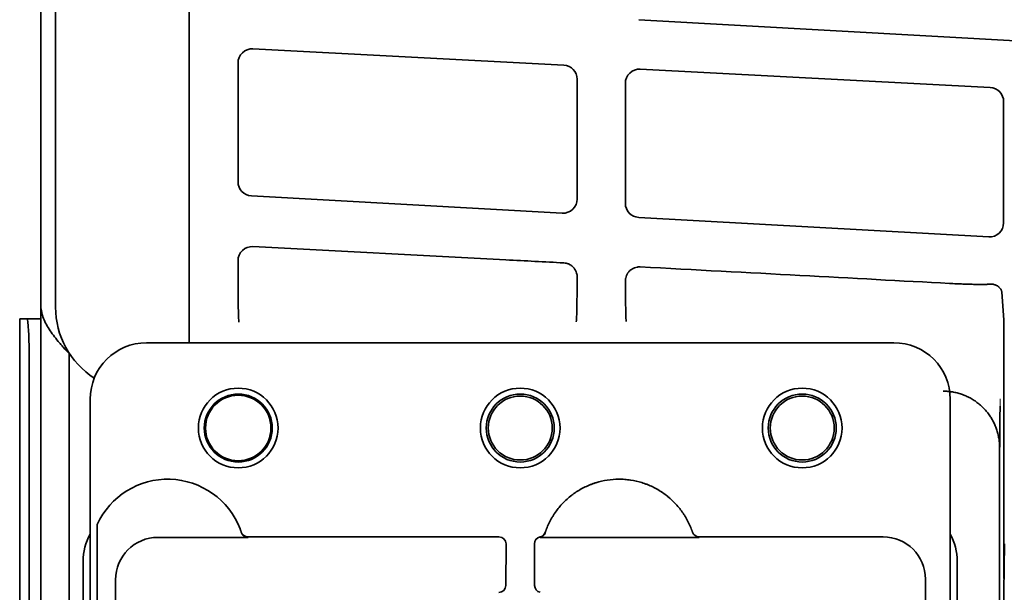
# Model space of a CAD drawing. Extents: x 5997 to 10491, y -672 to 3220.
# Drawn here: x 8372 to 8441, y 3063 to 3104 of the extents above; entities that cross this region are included whole.
import ezdxf

# ---------------------------------------------------------------- set-up
doc = ezdxf.new("R2010")
doc.units = 0
doc.header["$LTSCALE"] = 5
doc.layers.add('1', color=7, linetype='CONTINUOUS', true_color=0xffffff)

msp = doc.modelspace()

# ---------------------------------------------------------------- linework, layer by layer
at = {"layer": '1', "color": 7, "linetype": 'Continuous', "lineweight": 35}
for p, q in [((8374.114, 3083.359), (8374.114, 3145.296)), ((8373.073, 3144.329), (8373.073, 3087.533)), ((8373.075, 3087.518), (8373.075, 3144.328)), ((8383.583, 3080.826), (8383.583, 3136.576)), ((8415.475, 3103.739), (8699.86, 3087.886)), ((8410.167, 3100.513), (8388.112, 3101.672)), ((8387.059, 3100.673), (8387.059, 3092.248)), ((8440.41, 3098.925), (8415.583, 3100.229)), ((8411.113, 3091.017), (8411.113, 3099.516)), ((8414.529, 3099.231), (8414.529, 3090.716)), ((8441.356, 3089.331), (8441.356, 3097.928)), ((8388.004, 3091.249), (8410.059, 3090.02)), ((8415.475, 3089.718), (8440.302, 3088.334)), ((8373.073, 3087.533), (8373.075, 3087.518)), ((8373.073, 3087.463), (8373.073, 3083.526)), ((8373.078, 3087.497), (8373.074, 3087.472)), ((8373.078, 3083.666), (8373.078, 3087.486)), ((8406.058, 3086.709), (8388.112, 3087.651)), ((8387.059, 3086.653), (8387.059, 3085.981)), ((8373.073, 2263.526), (8373.073, 3083.526)), ((8371.573, 3082.526), (8371.573, 2246.526)), ((8371.576, 3082.526), (8371.573, 3082.526)), ((8371.576, 3082.526), (8372.094, 3082.526)), ((8372.094, 3082.526), (8373.073, 3082.526)), ((8441.384, 3081.704), (8441.384, 3064.106)), ((8433.573, 3080.826), (8380.572, 3080.826)), ((8375.073, 3080.108), (8375.073, 3039.375)), ((8372.251, 2249.526), (8372.251, 3079.526)), ((8376.573, 3076.827), (8376.573, 2999.826)), ((8437.573, 2999.826), (8437.573, 3076.827)), ((8441.073, 3073.403), (8441.073, 3073.396)), ((8441.073, 3046.253), (8441.073, 3073.396)), ((8377.073, 3062.208), (8377.073, 3067.944)), ((8419.294, 3067.383), (8419.287, 3067.404)), ((8387.774, 3067.024), (8381.375, 3067.024)), ((8405.566, 3067.063), (8387.76, 3067.063)), ((8406.051, 3063.616), (8406.066, 3066.563)), ((8408.079, 3066.563), (8408.094, 3063.616)), ((8419.774, 3067.024), (8408.599, 3067.024)), ((8432.81, 3067.063), (8419.761, 3067.063)), ((8440.973, 3040.526), (8441.427, 3066.561)), ((8376.073, 3065.327), (8376.073, 3041.278)), ((8438.073, 3011.326), (8438.073, 3065.327)), ((8378.375, 3064.024), (8378.375, 3060.428)), ((8435.81, 3039.832), (8435.81, 3064.064))]:
    msp.add_line(p, q, dxfattribs=at)
at = {"layer": '1', "color": 51, "linetype": 'Continuous', "lineweight": 13}
for p, q in [((8373.073, 3087.533), (8373.073, 3087.533)), ((8373.074, 3087.463), (8373.073, 3087.463)), ((8441.073, 3073.403), (8441.077, 3073.417))]:
    msp.add_line(p, q, dxfattribs=at)
at = {"layer": '1', "color": 7, "linetype": 'Continuous', "lineweight": 35}
for centre, radius in [((8387.073, 3074.782), 2.825), ((8407.073, 3074.782), 2.825), ((8427.073, 3074.782), 2.825), ((8387.073, 3074.782), 2.411), ((8387.073, 3074.782), 2.32), ((8407.073, 3074.782), 2.411), ((8407.073, 3074.782), 2.267), ((8427.073, 3074.782), 2.411), ((8427.073, 3074.782), 2.267)]:
    msp.add_circle(centre, radius, dxfattribs=at)
msp.add_arc((8382.073, 3065.652), 5.5, 21.10696, 155.38002, dxfattribs=at)
at = {"layer": '1', "color": 7, "linetype": 'Continuous', "lineweight": 35, "extrusion": (0, 0, -1)}
for centre, major_axis, ratio, start_param, end_param in [((8388.058, 3100.674), (-0.829, -0.56), 0.999069, 0.594221, 2.218099), ((8410.112, 3099.515), (-0.996, -0.091), 0.99936, 1.71631, 3.232194), ((8415.529, 3099.231), (-0.829, -0.56), 0.999069, 0.594221, 2.218099), ((8440.356, 3097.927), (-0.996, -0.091), 0.99936, 1.71631, 3.232194), ((8388.058, 3092.247), (0.821, -0.571), 0.999112, 1.017308, 2.533193), ((8410.112, 3091.018), (0.996, -0.089), 0.999321, 6.194725, 7.818603), ((8415.529, 3090.716), (0.821, -0.571), 0.999112, 1.017308, 2.533193), ((8440.356, 3089.332), (0.996, -0.089), 0.999321, 6.194725, 7.818603), ((8388.058, 3086.653), (-0.829, -0.56), 0.999069, 0.594221, 2.218099), ((8402.472, 3086.703), (68.448, -3.585), 0.002827, 4.764653, 4.824887), ((8387.123, 3085.981), (0, -3.7), 0.017454, 0.052356, 1.570818), ((8402.472, 3086.703), (68.448, -3.585), 0.002827, 4.904975, 5.249826), ((8411.048, 3086.017), (0, -3.7), 0.017473, 4.854413, 6.230773), ((8414.594, 3086.025), (0, -3.7), 0.017454, 0.052356, 1.34729), ((8380.12, 3083.374), (-4.251, -4.251), 0.997946, 6.0701, 7.067214)]:
    msp.add_ellipse(centre, major_axis=major_axis, ratio=ratio, start_param=start_param, end_param=end_param, dxfattribs=at)
at = {"layer": '1', "color": 7, "linetype": 'Continuous', "lineweight": 35}
for centre, major_axis, ratio, start_param, end_param in [((8372.406, 3087.533), (0, -2), 0.333523, 1.55335, 1.570793), ((8356.612, 3087.533), (16.463, -0.034), 0.121466, 6.270991, 6.300279), ((8372.406, 3087.533), (0.026, -2), 0.333349, 1.531552, 1.548995), ((8375.074, 3191.841), (-1.998, -104.324), 0.000761, 6.278374, 6.306074), ((8372.094, 3079.526), (0, -3), 0.052336, 1.570796, 3.141593), ((8380.573, 3076.826), (2.829, -2.829), 0.999695, 2.356347, 3.926839), ((8433.572, 3076.826), (-2.829, -2.829), 0.999695, 2.356347, 3.926839), ((8380.073, 3065.326), (-2.829, 2.829), 0.999695, 0.279915, 0.785246), ((8382.065, 3065.65), (-5.228, -1.734), 0.999252, 3.138522, 3.145428), ((8387.76, 3067.563), (0.474, 0.159), 0.999831, 3.141593, 4.388346), ((8408.379, 3067.543), (-0.473, 0.161), 0.999761, 2.10121, 3.149501), ((8419.761, 3067.563), (0.475, 0.157), 0.999831, 3.145682, 4.39242), ((8434.072, 3065.326), (2.829, 2.829), 0.999695, 5.497939, 6.003271), ((8381.376, 3064.023), (-2.122, 2.122), 0.999695, 5.497939, 7.068431), ((8382.072, 3065.152), (-5.684, -1.924), 0.999938, 3.132345, 3.139281), ((8405.566, 3066.563), (-0.224, -0.448), 0.999239, 2.03449, 3.605134), ((8408.579, 3066.563), (0.224, -0.448), 0.999239, 2.880101, 4.248696), ((8408.599, 3066.524), (0.224, -0.447), 0.99981, 2.678052, 2.916971), ((8432.809, 3064.063), (-2.122, -2.122), 0.999543, 2.356347, 3.926839), ((8405.551, 3063.619), (-0.447, -0.224), 0.99981, 1.107255, 2.677899), ((8408.594, 3063.619), (0.447, -0.224), 0.99981, 3.605286, 4.952817)]:
    msp.add_ellipse(centre, major_axis=major_axis, ratio=ratio, start_param=start_param, end_param=end_param, dxfattribs=at)
for points, degree in [([(8373.077, 3087.552), (8373.078, 3087.531), (8373.078, 3087.509), (8373.078, 3087.488)], 3), ([(8441.073, 3073.403), (8441.073, 3073.513), (8441.063, 3073.733), (8441.022, 3074.061), (8440.954, 3074.384), (8440.859, 3074.701), (8440.739, 3075.008), (8440.593, 3075.305), (8440.424, 3075.589), (8440.231, 3075.857), (8440.017, 3076.109), (8439.783, 3076.343), (8439.531, 3076.556), (8439.262, 3076.748), (8438.977, 3076.917), (8438.68, 3077.062), (8438.372, 3077.182), (8438.055, 3077.276), (8437.731, 3077.344), (8437.403, 3077.385), (8437.182, 3077.394), (8437.072, 3077.394)], 3), ([(8408.853, 3067.385), (8408.848, 3067.371), (8408.843, 3067.357), (8408.838, 3067.342)], 3), ([(8419.294, 3067.383), (8419.299, 3067.367)], 1)]:
    msp.add_open_spline(points, degree=degree, dxfattribs=at)
for points, degree, knots in [([(8411.112, 3085.494), (8411.112, 3085.525), (8411.11, 3085.557), (8411.104, 3085.621), (8411.1, 3085.652), (8411.082, 3085.745), (8411.065, 3085.805), (8411.03, 3085.893), (8411.016, 3085.922), (8410.988, 3085.978), (8410.972, 3086.006), (8410.921, 3086.085), (8410.883, 3086.135), (8410.795, 3086.227), (8410.748, 3086.269), (8410.683, 3086.315), (8410.67, 3086.324), (8410.643, 3086.341), (8410.603, 3086.366), (8410.533, 3086.403), (8410.475, 3086.426), (8410.431, 3086.442), (8410.416, 3086.447), (8410.385, 3086.456), (8410.37, 3086.46), (8410.293, 3086.48), (8410.23, 3086.489), (8410.167, 3086.492)], 3, [0, 0, 0, 0, 0.0625, 0.0625, 0.125, 0.125, 0.25, 0.25, 0.3125, 0.3125, 0.375, 0.375, 0.5, 0.5, 0.625, 0.625, 0.65625, 0.65625, 0.6875, 0.75, 0.8125, 0.8125, 0.84375, 0.84375, 0.875, 0.875, 1, 1, 1, 1]), ([(8414.531, 3085.205), (8414.531, 3085.239), (8414.532, 3085.273), (8414.538, 3085.324), (8414.54, 3085.341), (8414.545, 3085.375), (8414.548, 3085.391), (8414.565, 3085.474), (8414.585, 3085.539), (8414.625, 3085.631), (8414.64, 3085.662), (8414.664, 3085.707), (8414.673, 3085.721), (8414.691, 3085.75), (8414.719, 3085.793), (8414.75, 3085.833), (8414.794, 3085.885), (8414.818, 3085.909), (8414.891, 3085.979), (8414.944, 3086.021), (8415.016, 3086.065), (8415.031, 3086.074), (8415.06, 3086.09), (8415.076, 3086.098), (8415.121, 3086.121), (8415.152, 3086.134), (8415.247, 3086.169), (8415.312, 3086.186), (8415.414, 3086.202), (8415.447, 3086.205), (8415.515, 3086.208), (8415.549, 3086.208), (8415.583, 3086.206)], 3, [0, 0, 0, 0, 0.0625, 0.0625, 0.09375, 0.09375, 0.125, 0.125, 0.25, 0.25, 0.3125, 0.3125, 0.34375, 0.34375, 0.375, 0.4375, 0.4375, 0.5, 0.5, 0.625, 0.625, 0.65625, 0.65625, 0.6875, 0.6875, 0.75, 0.75, 0.875, 0.875, 0.9375, 0.9375, 1, 1, 1, 1]), ([(8437.522, 3085.034), (8437.685, 3085.025), (8437.846, 3085.017), (8438.045, 3085.008), (8438.085, 3085.006), (8438.164, 3085.003), (8438.282, 3084.998), (8438.398, 3084.994), (8438.625, 3084.985), (8438.771, 3084.981), (8438.949, 3084.976), (8438.984, 3084.976), (8439.054, 3084.974), (8439.158, 3084.972), (8439.257, 3084.97), (8439.354, 3084.969), (8439.386, 3084.968), (8439.449, 3084.967), (8439.542, 3084.967), (8439.63, 3084.966), (8439.799, 3084.966), (8439.904, 3084.967), (8440.049, 3084.969), (8440.096, 3084.97), (8440.163, 3084.971), (8440.185, 3084.972), (8440.227, 3084.973), (8440.247, 3084.974), (8440.347, 3084.978), (8440.417, 3084.982), (8440.478, 3084.986)], 3, [0, 0, 0, 0, 0.125, 0.125, 0.15625, 0.15625, 0.1875, 0.25, 0.25, 0.375, 0.375, 0.40625, 0.40625, 0.4375, 0.5, 0.5, 0.53125, 0.53125, 0.5625, 0.625, 0.625, 0.75, 0.75, 0.8125, 0.8125, 0.84375, 0.84375, 0.875, 0.875, 1, 1, 1, 1]), ([(8441.238, 3084.356), (8441.236, 3084.379), (8441.233, 3084.402), (8441.224, 3084.448), (8441.212, 3084.492), (8441.196, 3084.535), (8441.178, 3084.577), (8441.168, 3084.598), (8441.133, 3084.659), (8441.106, 3084.696), (8441.061, 3084.747), (8441.045, 3084.763), (8441.02, 3084.786), (8441.011, 3084.793), (8440.993, 3084.808), (8440.985, 3084.815), (8440.939, 3084.849), (8440.901, 3084.873), (8440.841, 3084.903), (8440.82, 3084.913), (8440.779, 3084.929), (8440.758, 3084.937), (8440.695, 3084.957), (8440.652, 3084.966), (8440.588, 3084.977), (8440.566, 3084.98), (8440.523, 3084.984), (8440.501, 3084.986), (8440.479, 3084.986)], 3, [0, 0, 0, 0, 0.0625, 0.0625, 0.125, 0.1875, 0.1875, 0.25, 0.25, 0.375, 0.375, 0.4375, 0.4375, 0.46875, 0.46875, 0.5, 0.5, 0.625, 0.625, 0.6875, 0.6875, 0.75, 0.75, 0.875, 0.875, 0.9375, 0.9375, 1, 1, 1, 1]), ([(8441.384, 3081.704), (8441.385, 3081.925), (8441.379, 3082.146), (8441.361, 3082.588), (8441.348, 3082.809), (8441.319, 3083.251), (8441.302, 3083.472), (8441.269, 3083.914), (8441.252, 3084.134), (8441.238, 3084.356)], 3, [0, 0, 0, 0, 0.25, 0.25, 0.5, 0.5, 0.75, 0.75, 1, 1, 1, 1]), ([(8375.073, 3080.062), (8374.943, 3080.206), (8374.813, 3080.349), (8374.621, 3080.565), (8374.557, 3080.637), (8374.463, 3080.746), (8374.431, 3080.782), (8374.369, 3080.855), (8374.338, 3080.891), (8374.187, 3081.072), (8374.071, 3081.216), (8373.854, 3081.504), (8373.752, 3081.649), (8373.565, 3081.94), (8373.482, 3082.084), (8373.337, 3082.372), (8373.275, 3082.515), (8373.2, 3082.732), (8373.178, 3082.804), (8373.154, 3082.895), (8373.15, 3082.913), (8373.141, 3082.949), (8373.128, 3083.004), (8373.117, 3083.058), (8373.086, 3083.239), (8373.073, 3083.382), (8373.073, 3083.526)], 3, [0, 0, 0, 0, 0.125, 0.125, 0.1875, 0.1875, 0.21875, 0.21875, 0.25, 0.25, 0.375, 0.375, 0.5, 0.5, 0.625, 0.625, 0.75, 0.75, 0.8125, 0.8125, 0.828125, 0.828125, 0.84375, 0.875, 0.875, 1, 1, 1, 1]), ([(8441.102, 3076.336), (8441.101, 3075.877), (8441.097, 3075.378), (8441.094, 3074.935), (8441.089, 3074.417), (8441.086, 3074.189), (8441.083, 3073.908), (8441.081, 3073.728), (8441.077, 3073.417)], 2, [0, 0, 0, 0.386749, 0.386749, 0.693374, 0.693374, 0.846687, 0.846687, 1, 1, 1]), ([(8419.204, 3067.633), (8419.104, 3067.892), (8418.985, 3068.142), (8418.83, 3068.413), (8418.812, 3068.443), (8418.777, 3068.503), (8418.759, 3068.532), (8418.704, 3068.621), (8418.666, 3068.679), (8418.55, 3068.85), (8418.468, 3068.961), (8418.213, 3069.284), (8418.027, 3069.485), (8417.775, 3069.72), (8417.698, 3069.79), (8417.619, 3069.857), (8417.566, 3069.901), (8417.539, 3069.923), (8417.403, 3070.032), (8417.292, 3070.114), (8416.952, 3070.347), (8416.715, 3070.484), (8416.344, 3070.664), (8416.218, 3070.719), (8416.057, 3070.782), (8416.025, 3070.795), (8415.96, 3070.819), (8415.927, 3070.831), (8415.829, 3070.865), (8415.763, 3070.887), (8415.433, 3070.989), (8415.166, 3071.05), (8414.759, 3071.111), (8414.622, 3071.127), (8414.416, 3071.142), (8414.313, 3071.148), (8414.209, 3071.151), (8414.14, 3071.152), (8414.105, 3071.152), (8413.793, 3071.152), (8413.519, 3071.131), (8412.977, 3071.049), (8412.709, 3070.988), (8412.412, 3070.896), (8412.379, 3070.885), (8412.313, 3070.863), (8412.28, 3070.852), (8412.182, 3070.817), (8412.117, 3070.793), (8411.924, 3070.717), (8411.798, 3070.662), (8411.428, 3070.482), (8411.191, 3070.345), (8410.907, 3070.15), (8410.822, 3070.09), (8410.74, 3070.027), (8410.685, 3069.985), (8410.657, 3069.963), (8410.522, 3069.855), (8410.418, 3069.764), (8410.116, 3069.483), (8409.931, 3069.281), (8409.675, 3068.958), (8409.594, 3068.847), (8409.497, 3068.704), (8409.478, 3068.675), (8409.44, 3068.616), (8409.421, 3068.587), (8409.366, 3068.499), (8409.331, 3068.439), (8409.159, 3068.138), (8409.04, 3067.888), (8408.94, 3067.629)], 3, [0, 0, 0, 0, 0.0625, 0.0625, 0.070313, 0.070313, 0.078125, 0.078125, 0.09375, 0.09375, 0.125, 0.125, 0.1875, 0.1875, 0.203125, 0.210938, 0.210938, 0.21875, 0.21875, 0.25, 0.25, 0.3125, 0.3125, 0.34375, 0.34375, 0.351563, 0.351563, 0.359375, 0.359375, 0.375, 0.375, 0.4375, 0.4375, 0.46875, 0.46875, 0.484375, 0.492188, 0.492188, 0.5, 0.5, 0.5625, 0.5625, 0.625, 0.625, 0.632812, 0.632812, 0.640625, 0.640625, 0.65625, 0.65625, 0.6875, 0.6875, 0.75, 0.75, 0.765625, 0.773437, 0.773437, 0.78125, 0.78125, 0.8125, 0.8125, 0.875, 0.875, 0.90625, 0.90625, 0.914062, 0.914062, 0.921875, 0.921875, 0.9375, 0.9375, 1, 1, 1, 1]), ([(8387.287, 3067.404), (8387.286, 3067.404), (8387.286, 3067.406), (8387.284, 3067.412), (8387.282, 3067.416), (8387.278, 3067.428), (8387.276, 3067.435), (8387.27, 3067.452), (8387.267, 3067.461), (8387.26, 3067.482), (8387.255, 3067.494), (8387.247, 3067.519), (8387.242, 3067.532), (8387.234, 3067.553), (8387.232, 3067.56), (8387.226, 3067.574), (8387.224, 3067.581), (8387.215, 3067.603), (8387.21, 3067.618), (8387.204, 3067.633)], 3, [0, 0, 0, 0, 0.125, 0.125, 0.25, 0.25, 0.375, 0.375, 0.5, 0.5, 0.625, 0.625, 0.75, 0.75, 0.8125, 0.8125, 0.875, 0.875, 1, 1, 1, 1]), ([(8387.774, 3067.024), (8387.747, 3067.024), (8387.695, 3067.028), (8387.645, 3067.04), (8387.607, 3067.052), (8387.595, 3067.057), (8387.571, 3067.067), (8387.559, 3067.072), (8387.524, 3067.09), (8387.502, 3067.103), (8387.47, 3067.126), (8387.46, 3067.134), (8387.44, 3067.151), (8387.43, 3067.16), (8387.402, 3067.188), (8387.385, 3067.207), (8387.355, 3067.25), (8387.341, 3067.272), (8387.317, 3067.319), (8387.307, 3067.343), (8387.298, 3067.368)], 3, [0, 0, 0, 0, 0.125, 0.25, 0.25, 0.3125, 0.3125, 0.375, 0.375, 0.5, 0.5, 0.5625, 0.5625, 0.625, 0.625, 0.75, 0.75, 0.875, 0.875, 1, 1, 1, 1]), ([(8408.838, 3067.342), (8408.825, 3067.301), (8408.807, 3067.263), (8408.778, 3067.218), (8408.772, 3067.209), (8408.76, 3067.192), (8408.753, 3067.183), (8408.733, 3067.159), (8408.704, 3067.128), (8408.671, 3067.101), (8408.645, 3067.083), (8408.636, 3067.077), (8408.618, 3067.065), (8408.609, 3067.06), (8408.562, 3067.035), (8408.522, 3067.02), (8408.481, 3067.01)], 3, [0, 0, 0, 0, 0.25, 0.25, 0.3125, 0.3125, 0.375, 0.375, 0.5, 0.625, 0.625, 0.6875, 0.6875, 0.75, 0.75, 1, 1, 1, 1]), ([(8408.94, 3067.629), (8408.934, 3067.614), (8408.929, 3067.598), (8408.92, 3067.576), (8408.917, 3067.568), (8408.912, 3067.553), (8408.909, 3067.546), (8408.901, 3067.524), (8408.896, 3067.511), (8408.889, 3067.491), (8408.887, 3067.485), (8408.883, 3067.472), (8408.881, 3067.466), (8408.875, 3067.449), (8408.871, 3067.439), (8408.867, 3067.425), (8408.865, 3067.421), (8408.862, 3067.413), (8408.861, 3067.41), (8408.858, 3067.4), (8408.856, 3067.395), (8408.854, 3067.389), (8408.854, 3067.388), (8408.853, 3067.386), (8408.853, 3067.385), (8408.853, 3067.385)], 3, [0, 0, 0, 0, 0.125, 0.125, 0.1875, 0.1875, 0.25, 0.25, 0.375, 0.375, 0.4375, 0.4375, 0.5, 0.5, 0.625, 0.625, 0.6875, 0.6875, 0.75, 0.75, 0.875, 0.875, 0.9375, 0.9375, 1, 1, 1, 1]), ([(8419.287, 3067.404), (8419.286, 3067.404), (8419.286, 3067.406), (8419.284, 3067.41), (8419.284, 3067.412), (8419.282, 3067.417), (8419.281, 3067.419), (8419.278, 3067.428), (8419.276, 3067.435), (8419.272, 3067.447), (8419.27, 3067.452), (8419.267, 3067.461), (8419.265, 3067.466), (8419.26, 3067.482), (8419.256, 3067.494), (8419.249, 3067.512), (8419.247, 3067.519), (8419.242, 3067.532), (8419.239, 3067.539), (8419.232, 3067.559), (8419.227, 3067.574), (8419.218, 3067.596), (8419.215, 3067.603), (8419.21, 3067.618), (8419.207, 3067.626), (8419.204, 3067.633)], 3, [0, 0, 0, 0, 0.125, 0.125, 0.1875, 0.1875, 0.25, 0.25, 0.375, 0.375, 0.4375, 0.4375, 0.5, 0.5, 0.625, 0.625, 0.6875, 0.6875, 0.75, 0.75, 0.875, 0.875, 0.9375, 0.9375, 1, 1, 1, 1]), ([(8408.481, 3067.01), (8408.48, 3067.016), (8408.48, 3067.022), (8408.48, 3067.037), (8408.479, 3067.045), (8408.479, 3067.053)], 3, [0, 0, 0, 0, 0.441588, 0.441588, 1, 1, 1, 1])]:
    msp.add_open_spline(points, degree=degree, knots=knots, dxfattribs=at)
at = {"layer": '1', "color": 51, "linetype": 'Continuous', "lineweight": 13}
msp.add_open_spline([(8441.103, 3076.859), (8441.103, 3076.605), (8441.102, 3076.336)], degree=2, dxfattribs=at)

doc.saveas('drawing.dxf')
